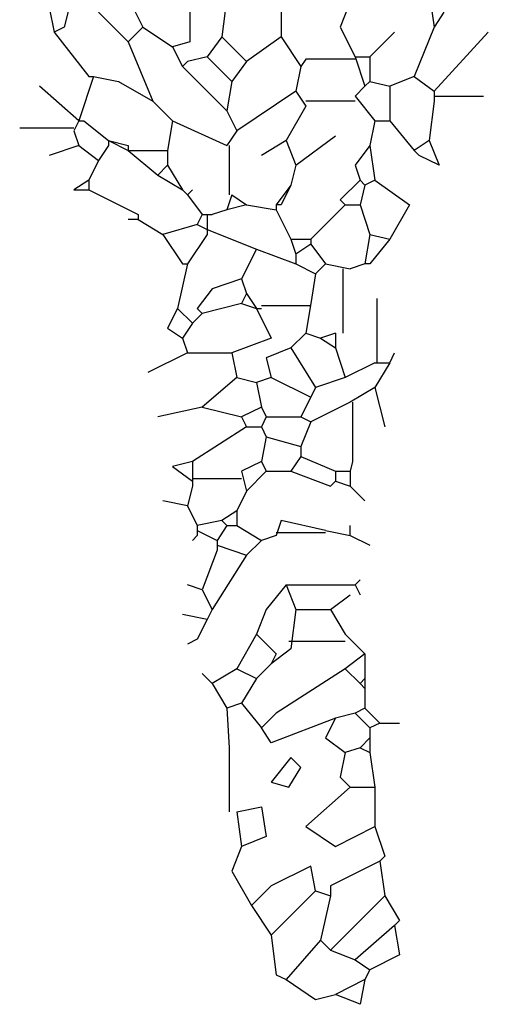
# Model space of a CAD drawing. Extents: x 1256 to 1980, y 305 to 1023.
# Drawn here: x 1434 to 1446, y 325 to 352 of the extents above; entities that cross this region are included whole.
import ezdxf

# ---------------------------------------------------------------- set-up
doc = ezdxf.new("R2010")
doc.units = 0
doc.header["$LTSCALE"] = 1000
doc.header["$MEASUREMENT"] = 0
doc.layers.add('Palmaras', color=6, linetype='CONTINUOUS')

msp = doc.modelspace()

# ---------------------------------------------------------------- linework, layer by layer
at = {"layer": 'Palmaras', "linetype": 'Continuous'}
for p, q in [((1442.88, 353.571), (1442.213, 351.838)), ((1438.147, 352.905), (1438.147, 351.438)), ((1444.613, 352.771), (1444.748, 351.838)), ((1436.481, 352.638), (1436.88, 351.838)), ((1439.147, 352.638), (1439.014, 351.572)), ((1434.347, 352.371), (1434.48, 351.705)), ((1434.881, 352.371), (1434.748, 351.838)), ((1435.68, 352.238), (1436.481, 351.438)), ((1440.614, 352.371), (1440.614, 351.572)), ((1445.014, 352.238), (1444.748, 351.838)), ((1434.748, 351.838), (1434.48, 351.705)), ((1434.48, 351.705), (1435.414, 350.505)), ((1436.88, 351.838), (1436.481, 351.438)), ((1436.88, 351.838), (1437.681, 351.305)), ((1442.213, 351.838), (1442.614, 351.038)), ((1443.014, 351.038), (1443.681, 351.705)), ((1444.748, 351.838), (1444.214, 350.505)), ((1444.748, 350.104), (1446.214, 351.705)), ((1436.481, 351.438), (1437.148, 349.838)), ((1438.147, 351.438), (1437.681, 351.305)), ((1439.014, 351.572), (1438.614, 351.038)), ((1439.014, 351.572), (1439.68, 350.905)), ((1440.614, 351.572), (1439.68, 350.905)), ((1440.614, 351.572), (1441.147, 350.772)), ((1437.681, 351.305), (1437.947, 350.772)), ((1438.08, 350.905), (1437.947, 350.772)), ((1438.614, 351.038), (1438.08, 350.905)), ((1438.614, 351.038), (1439.28, 350.372)), ((1439.68, 350.905), (1439.28, 350.372)), ((1441.281, 350.971), (1441.147, 350.772)), ((1442.614, 350.971), (1441.281, 350.971)), ((1442.614, 351.038), (1442.88, 350.238)), ((1442.614, 351.038), (1443.014, 351.038)), ((1443.014, 351.038), (1443.014, 350.372)), ((1437.947, 350.772), (1439.147, 349.572)), ((1441.147, 350.772), (1441.013, 350.104)), ((1435.547, 350.505), (1435.147, 349.305)), ((1435.414, 350.505), (1435.547, 350.505)), ((1435.547, 350.505), (1436.214, 350.372)), ((1436.214, 350.372), (1437.148, 349.838)), ((1439.28, 350.372), (1439.147, 349.572)), ((1443.014, 350.372), (1442.88, 350.238)), ((1443.014, 350.372), (1443.548, 350.238)), ((1444.214, 350.505), (1443.548, 350.238)), ((1444.214, 350.505), (1444.748, 350.104)), ((1435.147, 349.305), (1434.08, 350.238)), ((1441.013, 350.104), (1439.414, 349.039)), ((1441.013, 350.104), (1441.281, 349.705)), ((1442.88, 350.238), (1442.614, 349.971)), ((1443.548, 350.238), (1443.548, 349.305)), ((1444.748, 350.104), (1444.748, 349.971)), ((1437.148, 349.838), (1437.681, 349.305)), ((1442.614, 349.838), (1441.281, 349.838)), ((1442.614, 349.971), (1443.147, 349.305)), ((1444.748, 349.838), (1444.613, 348.771)), ((1444.748, 349.971), (1446.081, 349.971)), ((1444.748, 349.971), (1444.748, 349.838)), ((1439.147, 349.572), (1439.414, 349.039)), ((1441.281, 349.705), (1440.747, 348.771)), ((1435.147, 349.305), (1435.014, 349.039)), ((1435.147, 349.305), (1435.28, 349.305)), ((1435.28, 349.305), (1435.948, 348.771)), ((1437.681, 349.305), (1437.547, 348.505)), ((1437.681, 349.305), (1439.147, 348.638)), ((1443.147, 349.305), (1443.014, 348.638)), ((1443.147, 349.305), (1443.548, 349.305)), ((1443.548, 349.305), (1444.214, 348.505)), ((1435.014, 349.104), (1433.548, 349.104)), ((1435.014, 349.039), (1435.147, 348.638)), ((1439.414, 349.039), (1439.147, 348.638)), ((1435.948, 348.771), (1436.481, 348.638)), ((1435.948, 348.771), (1436.481, 348.505)), ((1435.948, 348.771), (1435.948, 348.638)), ((1440.747, 348.771), (1440.081, 348.372)), ((1440.747, 348.771), (1441.013, 348.105)), ((1441.013, 348.105), (1442.08, 348.904)), ((1444.613, 348.771), (1444.214, 348.505)), ((1444.613, 348.771), (1444.881, 348.105)), ((1435.147, 348.638), (1434.347, 348.372)), ((1435.147, 348.638), (1435.68, 348.238)), ((1435.948, 348.638), (1435.68, 348.238)), ((1436.481, 348.638), (1436.481, 348.505)), ((1436.481, 348.505), (1437.281, 347.839)), ((1436.481, 348.505), (1436.614, 348.505)), ((1436.614, 348.505), (1437.547, 348.505)), ((1437.547, 348.505), (1437.547, 348.105)), ((1439.214, 348.638), (1439.214, 347.305)), ((1443.014, 348.638), (1442.614, 348.105)), ((1443.014, 348.638), (1443.147, 347.704)), ((1444.347, 348.372), (1444.214, 348.505)), ((1435.68, 348.238), (1435.414, 347.704)), ((1444.881, 348.105), (1444.347, 348.372)), ((1437.547, 348.105), (1437.281, 347.839)), ((1437.547, 348.105), (1437.947, 347.438)), ((1441.013, 348.105), (1440.88, 347.571)), ((1442.614, 348.105), (1442.747, 347.704)), ((1435.414, 347.704), (1435.014, 347.438)), ((1435.414, 347.704), (1435.414, 347.438)), ((1437.281, 347.839), (1437.947, 347.438)), ((1442.747, 347.704), (1442.213, 347.172)), ((1442.747, 347.704), (1442.88, 347.571)), ((1443.147, 347.704), (1442.88, 347.571)), ((1443.147, 347.704), (1444.08, 347.038)), ((1435.014, 347.438), (1435.414, 347.438)), ((1435.414, 347.438), (1436.747, 346.772)), ((1437.947, 347.438), (1438.08, 347.305)), ((1438.08, 347.305), (1438.214, 347.438)), ((1440.88, 347.571), (1440.48, 347.038)), ((1440.88, 347.571), (1440.614, 347.038)), ((1442.88, 347.571), (1442.747, 347.038)), ((1438.08, 347.305), (1438.481, 346.772)), ((1439.28, 347.305), (1439.147, 346.905)), ((1439.28, 347.305), (1439.68, 347.038)), ((1442.213, 347.172), (1442.348, 347.038)), ((1439.147, 346.905), (1438.747, 346.772)), ((1439.68, 347.038), (1439.147, 346.905)), ((1439.68, 347.038), (1440.48, 346.905)), ((1440.48, 347.038), (1440.48, 346.905)), ((1440.614, 347.038), (1440.48, 347.038)), ((1440.48, 346.905), (1440.88, 346.105)), ((1442.348, 347.038), (1441.414, 346.105)), ((1442.348, 347.038), (1442.747, 347.038)), ((1442.747, 347.038), (1443.014, 346.238)), ((1444.08, 347.038), (1443.548, 346.105)), ((1436.747, 346.639), (1436.481, 346.639)), ((1436.747, 346.772), (1436.747, 346.639)), ((1436.747, 346.639), (1437.414, 346.238)), ((1438.481, 346.772), (1438.347, 346.504)), ((1438.481, 346.772), (1438.614, 346.772)), ((1438.614, 346.772), (1438.614, 346.371)), ((1438.614, 346.772), (1438.747, 346.772)), ((1438.347, 346.504), (1437.414, 346.238)), ((1438.347, 346.504), (1438.614, 346.371)), ((1438.614, 346.371), (1439.947, 345.838)), ((1438.614, 346.371), (1438.614, 346.238)), ((1437.414, 346.238), (1437.947, 345.439)), ((1438.614, 346.238), (1438.08, 345.439)), ((1440.88, 346.105), (1441.013, 345.705)), ((1440.88, 346.105), (1441.414, 346.105)), ((1441.414, 346.105), (1441.414, 345.971)), ((1443.014, 346.238), (1442.88, 345.439)), ((1443.014, 346.238), (1443.548, 346.105)), ((1443.548, 346.105), (1443.014, 345.439)), ((1439.947, 345.838), (1439.547, 345.038)), ((1439.947, 345.838), (1441.013, 345.439)), ((1441.414, 345.971), (1441.013, 345.705)), ((1441.414, 345.971), (1441.814, 345.439)), ((1441.013, 345.705), (1441.013, 345.439)), ((1438.08, 345.439), (1437.814, 344.239)), ((1437.947, 345.439), (1438.08, 345.439)), ((1441.013, 345.439), (1441.547, 345.171)), ((1441.814, 345.439), (1441.547, 345.171)), ((1441.814, 345.439), (1442.481, 345.304)), ((1442.281, 345.304), (1442.281, 343.571)), ((1442.88, 345.439), (1442.481, 345.304)), ((1443.014, 345.439), (1442.88, 345.439)), ((1439.547, 345.038), (1438.747, 344.771)), ((1439.547, 345.038), (1439.68, 344.638)), ((1441.547, 345.171), (1441.414, 344.372)), ((1438.747, 344.771), (1438.347, 344.239)), ((1439.68, 344.638), (1439.547, 344.372)), ((1439.68, 344.638), (1439.947, 344.239)), ((1443.214, 342.771), (1443.214, 344.505)), ((1437.814, 344.239), (1437.547, 343.705)), ((1437.814, 344.239), (1438.214, 343.838)), ((1438.347, 344.239), (1438.481, 344.104)), ((1439.547, 344.372), (1438.481, 344.104)), ((1439.547, 344.372), (1439.947, 344.239)), ((1439.947, 344.239), (1440.347, 343.438)), ((1439.947, 344.239), (1440.081, 344.239)), ((1441.414, 344.305), (1440.081, 344.305)), ((1441.414, 344.372), (1441.281, 343.571)), ((1438.481, 344.104), (1438.214, 343.838)), ((1437.547, 343.705), (1437.947, 343.438)), ((1438.214, 343.838), (1437.947, 343.438)), ((1437.947, 343.438), (1438.08, 343.038)), ((1440.347, 343.438), (1439.28, 343.038)), ((1441.281, 343.571), (1440.88, 343.172)), ((1441.281, 343.571), (1441.68, 343.438)), ((1442.08, 343.571), (1441.68, 343.438)), ((1441.68, 343.438), (1442.08, 343.172)), ((1442.08, 343.571), (1442.08, 343.172)), ((1440.88, 343.172), (1440.214, 342.904)), ((1440.88, 343.172), (1441.547, 342.105)), ((1442.08, 343.172), (1442.348, 342.371)), ((1438.08, 343.038), (1437.013, 342.505)), ((1438.08, 343.038), (1439.28, 343.038)), ((1439.28, 343.038), (1439.414, 342.371)), ((1440.214, 342.904), (1440.347, 342.371)), ((1443.548, 342.771), (1443.681, 343.038)), ((1443.147, 342.771), (1442.348, 342.371)), ((1443.548, 342.771), (1443.147, 342.105)), ((1443.147, 342.771), (1443.548, 342.771)), ((1439.414, 342.371), (1438.481, 341.571)), ((1439.414, 342.371), (1439.947, 342.238)), ((1440.347, 342.371), (1439.947, 342.238)), ((1440.347, 342.371), (1441.414, 341.838)), ((1442.348, 342.371), (1441.547, 342.105)), ((1439.947, 342.238), (1440.081, 341.571)), ((1441.547, 342.105), (1441.414, 341.838)), ((1443.147, 342.105), (1442.481, 341.705)), ((1443.147, 342.105), (1443.413, 341.038)), ((1441.414, 341.838), (1441.147, 341.305)), ((1438.481, 341.571), (1437.281, 341.305)), ((1438.481, 341.571), (1439.547, 341.305)), ((1440.081, 341.571), (1439.547, 341.305)), ((1440.081, 341.571), (1440.214, 341.305)), ((1442.481, 341.705), (1441.414, 341.171)), ((1442.547, 341.705), (1442.547, 340.104)), ((1439.547, 341.305), (1439.68, 341.038)), ((1440.214, 341.305), (1440.081, 341.038)), ((1440.214, 341.305), (1441.147, 341.305)), ((1441.147, 341.305), (1441.414, 341.171)), ((1439.68, 341.038), (1438.214, 340.104)), ((1439.68, 341.038), (1440.081, 341.038)), ((1440.081, 341.038), (1440.214, 340.772)), ((1441.414, 341.171), (1441.147, 340.505)), ((1440.214, 340.772), (1440.081, 340.104)), ((1440.214, 340.772), (1441.147, 340.505)), ((1441.147, 340.505), (1441.147, 340.238)), ((1441.147, 340.238), (1440.88, 339.838)), ((1441.147, 340.238), (1442.08, 339.838)), ((1438.214, 340.104), (1437.681, 339.971)), ((1437.681, 339.971), (1438.214, 339.572)), ((1438.214, 340.104), (1438.214, 339.572)), ((1440.081, 340.104), (1439.547, 339.838)), ((1440.081, 340.104), (1440.214, 339.838)), ((1442.547, 340.104), (1442.481, 339.838)), ((1439.547, 339.838), (1439.68, 339.305)), ((1440.214, 339.838), (1439.68, 339.305)), ((1440.214, 339.838), (1440.88, 339.838)), ((1440.88, 339.838), (1441.947, 339.438)), ((1442.08, 339.838), (1442.08, 339.572)), ((1442.08, 339.838), (1442.481, 339.838)), ((1442.481, 339.838), (1442.481, 339.438)), ((1438.214, 339.438), (1438.08, 338.904)), ((1439.547, 339.638), (1438.214, 339.638)), ((1438.214, 339.572), (1438.214, 339.438)), ((1441.947, 339.438), (1442.08, 339.572)), ((1442.08, 339.572), (1442.481, 339.438)), ((1442.481, 339.438), (1442.88, 339.039)), ((1439.68, 339.305), (1439.414, 338.771)), ((1438.08, 338.904), (1437.414, 339.039)), ((1438.08, 338.904), (1438.347, 338.372)), ((1439.414, 338.771), (1439.014, 338.505)), ((1439.414, 338.771), (1439.414, 338.372)), ((1439.014, 338.505), (1438.347, 338.372)), ((1438.347, 338.372), (1438.347, 338.238)), ((1439.147, 338.372), (1438.881, 337.972)), ((1439.014, 338.505), (1439.147, 338.372)), ((1439.147, 338.372), (1439.414, 338.372)), ((1439.414, 338.372), (1440.081, 337.972)), ((1440.614, 338.505), (1440.48, 338.105)), ((1441.814, 338.238), (1440.614, 338.505)), ((1442.481, 338.105), (1442.481, 338.372)), ((1438.347, 338.105), (1438.214, 337.972)), ((1438.347, 338.238), (1438.881, 337.972)), ((1438.347, 338.238), (1438.347, 338.105)), ((1440.48, 338.105), (1440.081, 337.972)), ((1441.814, 338.172), (1440.48, 338.172)), ((1441.814, 338.238), (1442.481, 338.105)), ((1442.481, 338.105), (1443.014, 337.839)), ((1438.881, 337.972), (1438.881, 337.839)), ((1438.881, 337.839), (1439.68, 337.571)), ((1438.881, 337.839), (1438.881, 337.704)), ((1440.081, 337.972), (1439.68, 337.571)), ((1438.881, 337.704), (1438.481, 336.639)), ((1439.68, 337.571), (1438.747, 336.105)), ((1438.481, 336.639), (1438.08, 336.772)), ((1440.747, 336.772), (1440.214, 336.105)), ((1440.747, 336.772), (1441.013, 336.105)), ((1440.747, 336.772), (1442.614, 336.772)), ((1442.614, 336.772), (1442.747, 336.905)), ((1442.614, 336.772), (1442.747, 336.504)), ((1438.481, 336.639), (1438.747, 336.105)), ((1441.947, 336.105), (1442.481, 336.504)), ((1438.614, 335.838), (1437.947, 335.971)), ((1438.747, 336.105), (1438.614, 335.838)), ((1440.214, 336.105), (1439.947, 335.439)), ((1441.013, 336.105), (1440.88, 335.038)), ((1441.013, 336.105), (1441.947, 336.105)), ((1441.947, 336.105), (1442.348, 335.439)), ((1438.614, 335.838), (1438.347, 335.304)), ((1439.947, 335.439), (1439.414, 334.505)), ((1439.947, 335.439), (1440.48, 334.905)), ((1442.348, 335.439), (1442.88, 334.905)), ((1438.347, 335.304), (1438.08, 335.171)), ((1442.348, 335.238), (1440.818, 335.238)), ((1440.88, 335.038), (1440.347, 334.638)), ((1440.48, 334.905), (1440.347, 334.638)), ((1442.88, 334.905), (1442.348, 334.505)), ((1442.88, 334.905), (1442.88, 334.239)), ((1440.347, 334.638), (1439.947, 334.239)), ((1438.747, 334.104), (1438.481, 334.372)), ((1439.414, 334.505), (1438.747, 334.104)), ((1439.414, 334.505), (1439.947, 334.239)), ((1442.348, 334.505), (1440.48, 333.305)), ((1442.348, 334.505), (1442.747, 334.104)), ((1438.747, 334.104), (1439.147, 333.438)), ((1439.947, 334.239), (1439.547, 333.571)), ((1442.88, 334.239), (1442.747, 334.104)), ((1442.747, 334.104), (1442.88, 333.971)), ((1442.88, 334.239), (1442.88, 333.971)), ((1442.88, 333.971), (1442.88, 333.438)), ((1439.547, 333.571), (1439.147, 333.438)), ((1439.547, 333.571), (1440.081, 332.904)), ((1439.147, 333.438), (1439.214, 332.371)), ((1440.48, 333.305), (1440.081, 332.904)), ((1442.614, 333.305), (1442.08, 333.172)), ((1442.88, 333.438), (1442.614, 333.305)), ((1442.614, 333.305), (1443.014, 332.904)), ((1442.88, 333.438), (1443.28, 333.038)), ((1442.08, 333.172), (1440.347, 332.505)), ((1442.08, 333.172), (1441.814, 332.638)), ((1443.28, 333.038), (1443.014, 332.904)), ((1443.28, 333.038), (1443.814, 333.038)), ((1440.347, 332.505), (1440.081, 332.904)), ((1443.014, 332.904), (1443.014, 332.638)), ((1441.814, 332.638), (1442.348, 332.238)), ((1443.014, 332.638), (1442.747, 332.371)), ((1443.014, 332.638), (1443.014, 332.238)), ((1439.214, 332.371), (1439.214, 330.638)), ((1442.348, 332.238), (1442.213, 331.571)), ((1442.747, 332.371), (1442.348, 332.238)), ((1442.747, 332.371), (1443.014, 332.238)), ((1443.014, 332.238), (1443.147, 331.305)), ((1440.88, 332.105), (1440.347, 331.438)), ((1441.147, 331.838), (1440.88, 332.105)), ((1440.818, 331.305), (1441.147, 331.838)), ((1440.347, 331.438), (1440.818, 331.305)), ((1442.213, 331.571), (1442.481, 331.305)), ((1442.481, 331.305), (1441.281, 330.238)), ((1442.481, 331.305), (1443.147, 331.305)), ((1443.147, 331.305), (1443.147, 330.238)), ((1439.414, 330.638), (1440.081, 330.772)), ((1439.414, 330.638), (1439.547, 329.705)), ((1440.081, 330.772), (1440.214, 329.971)), ((1441.281, 330.238), (1442.08, 329.705)), ((1442.08, 329.705), (1443.147, 330.238)), ((1443.147, 330.238), (1443.413, 329.438)), ((1440.214, 329.971), (1439.547, 329.705)), ((1439.547, 329.705), (1439.28, 329.039)), ((1443.28, 329.305), (1441.947, 328.638)), ((1443.413, 329.438), (1443.28, 329.305)), ((1443.28, 329.305), (1443.413, 328.372)), ((1439.28, 329.039), (1439.814, 328.105)), ((1441.414, 329.172), (1440.347, 328.638)), ((1441.547, 328.505), (1441.414, 329.172)), ((1440.347, 328.638), (1439.814, 328.105)), ((1441.547, 328.505), (1440.347, 327.305)), ((1441.547, 328.505), (1441.947, 328.372)), ((1441.947, 328.638), (1441.947, 328.372)), ((1441.947, 328.372), (1441.68, 327.172)), ((1443.413, 328.372), (1441.947, 326.905)), ((1443.413, 328.372), (1443.814, 327.704)), ((1439.814, 328.105), (1440.347, 327.305)), ((1443.814, 327.704), (1443.681, 327.571)), ((1443.681, 327.571), (1442.614, 326.639)), ((1443.681, 327.571), (1443.814, 326.772)), ((1440.347, 327.305), (1440.48, 326.238)), ((1441.68, 327.172), (1440.747, 326.105)), ((1441.68, 327.172), (1441.947, 326.905)), ((1441.947, 326.905), (1442.614, 326.639)), ((1442.614, 326.639), (1443.014, 326.371)), ((1443.814, 326.772), (1443.014, 326.371)), ((1440.48, 326.238), (1440.747, 326.105)), ((1443.014, 326.371), (1442.88, 326.105)), ((1440.747, 326.105), (1441.547, 325.572)), ((1442.88, 326.105), (1442.08, 325.705)), ((1442.88, 326.105), (1442.747, 325.439)), ((1441.547, 325.572), (1442.08, 325.705)), ((1442.747, 325.439), (1442.08, 325.705))]:
    msp.add_line(p, q, dxfattribs=at)

doc.saveas('drawing.dxf')
